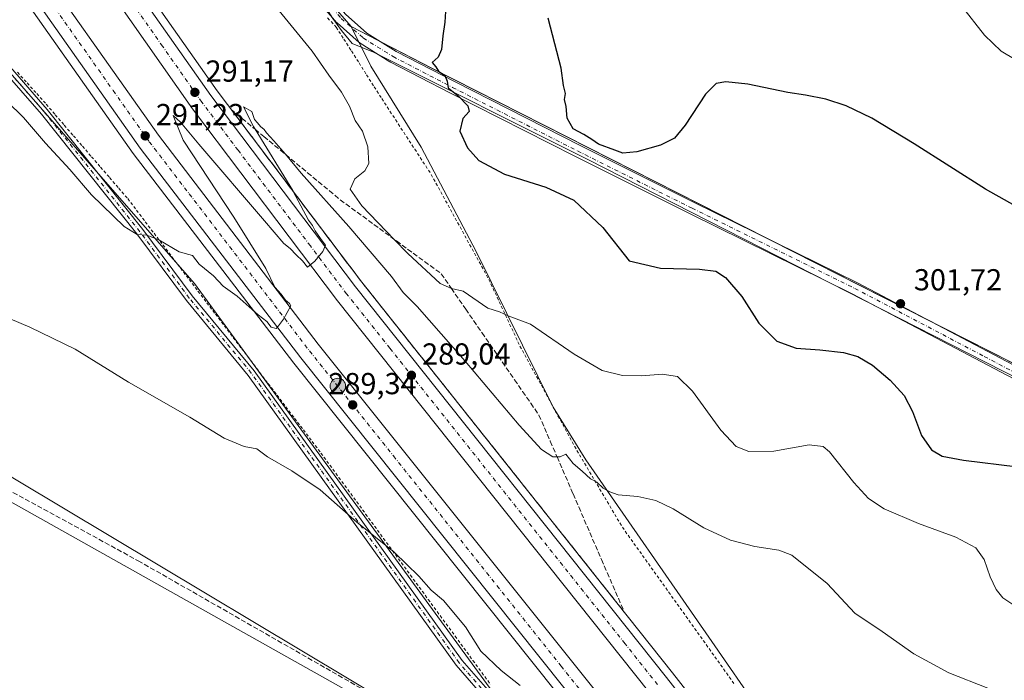
# Model space of a CAD drawing. Units: metres. Extents: x 604800 to 608271, y 4678324 to 4680689.
# Drawn here: x 607022 to 607347, y 4680359 to 4680577 of the extents above; entities that cross this region are included whole.
import ezdxf

# ---------------------------------------------------------------- set-up
doc = ezdxf.new("R2010")
doc.units = ezdxf.units.M
doc.header["$MEASUREMENT"] = 0
for name, pattern in [('DGN Style 2', [1.6480167562047852, 0.988810053722871, -0.6592067024819142]), ('DGN Style 3', [2.307223458686699, 1.648016756204785, -0.6592067024819142]), ('DGN Style 4', [2.6384748266838614, 1.318413404963828, -0.6592067024819142, 0.001648016756204785, -0.6592067024819142])]:
    doc.linetypes.add(name, pattern=pattern)
for name, color, linetype, lineweight in [('Alambrada', 7, 'DGN Style 2', 0), ('Arcén (en calzada doble)', 91, 'Continuous', 13), ('Carretera de calzada doble Cxs', 1, 'Continuous', 13), ('Carretera de calzada doble eje', 1, 'DGN Style 4', 0), ('Comarca CxS', 21, 'Continuous', 0), ('Corriente artificial lineal', 4, 'DGN Style 3', 13), ('Cultivos herbáceos CxS', 92, 'Continuous', 0), ('Curva de nivel maestra', 30, 'Continuous', 30), ('Curva de nivel normal', 30, 'Continuous', 0), ('Espacio natural protegido', 121, 'Continuous', 13), ('Espacio natural protegido CxS', 121, 'Continuous', 0), ('Matorral CxS', 135, 'Continuous', 0), ('Núcleo urbano CxS', 7, 'Continuous', 0), ('Pista no pavimentada Cxs', 111, 'Continuous', 0), ('Pista no pavimentada eje', 91, 'DGN Style 4', 0), ('Punto de cota en terreno', 7, 'Continuous', 0), ('Punto kilométrico de carretera', 7, 'Continuous', 0), ('Rótulo de punto de cota en terreno', 7, 'Continuous', 0), ('Talud superficial', 30, 'DGN Style 3', 0), ('Tendido', 6, 'Continuous', 0)]:
    doc.layers.add(name, color=color, linetype=linetype, lineweight=lineweight)
doc.styles.add('Style-Arial', font='txt')

# ---------------------------------------------------------------- blocks, each defined once
blk = doc.blocks.new('*U6')
at = {"layer": 'Núcleo urbano CxS', "color": 7, "linetype": 'Continuous', "lineweight": 0}
blk.add_polyline3d([(607209.6716, 4680311.9035, 282.1725000000006), (607079.7975000005, 4680489.723900001, 289.2955999999977), (606991.7609999999, 4680590.219900001, 294.2942000000039), (606967.6392999999, 4680622.706300001, 294.144100000005), (606958.6864999998, 4680634.9779, 294.6270999999979), (606937.5235000001, 4680669.521700001, 296.8176999999997), (607039.5274999999, 4680671.068600001, 296.3497000000062), (607047.6876999997, 4680656.806299999, 296.6959000000061), (607062.0553000001, 4680639.4527, 297.1897999999928), (607110.5850999998, 4680598.718699999, 299.5938000000024), (607131.5499, 4680574.515500001, 299.7237000000023), (607138.0516999997, 4680561.487299999, 299.9640999999974), (607154.7193, 4680534.6665, 299.3173999999999), (607172.8811999997, 4680500.267700001, 297.071100000001), (607198.3191000001, 4680448.856899999, 292.7121000000043), (607209.0314999997, 4680431.438899999, 290.6971000000049), (607249.6687000003, 4680372.954700001, 287.1217999999935), (607284.6963000001, 4680322.240499999, 284.8558000000049)], dxfattribs=at)
blk = doc.blocks.new('5PATER')
at = {"layer": 'Matorral CxS', "linetype": 'Continuous', "lineweight": 0}
h = blk.add_hatch(color=51, dxfattribs=at)
edge = h.paths.add_edge_path()
edge.add_ellipse((0, 0), major_axis=(-0.1095731443231308, -0.1110710700762829), ratio=0.9994222409660322, start_angle=0, end_angle=360)
blk = doc.blocks.new('5HITCA')
at = {"layer": 'Comarca CxS', "linetype": 'Continuous', "lineweight": 0}
h = blk.add_hatch(color=1, dxfattribs=at)
edge = h.paths.add_edge_path()
edge.add_arc((0, 0), 0.2558578010358639, 0, 360)
at = {"layer": 'Comarca CxS', "color": 7, "linetype": 'Continuous', "lineweight": 0}
blk.add_circle((0, 0), 0.2558578010358639, dxfattribs=at)

msp = doc.modelspace()

# ---------------------------------------------------------------- linework, layer by layer
at = {"layer": 'Alambrada', "color": 7, "linetype": 'DGN Style 2', "lineweight": 0}
for points in [[(607123.7960999999, 4680577.3761, 300.0106999999989), (607126.6501000002, 4680574.3101, 299.9098999999987), (607129.1533000004, 4680570.3783, 299.9140000000043), (607131.6567000002, 4680566.446699999, 300.116599999994), (607134.1601, 4680562.515100001, 300.7550000000047), (607136.6633000001, 4680558.5833, 300.1778000000049), (607139.1667, 4680554.651699999, 299.8831000000064), (607141.6700999998, 4680550.720100001, 299.7973999999958), (607144.3916999997, 4680546.5483, 299.6371999999974), (607147.1133000003, 4680542.376700001, 299.4003999999986), (607149.8350999998, 4680538.2051, 299.1733999999997), (607152.5566999996, 4680534.033299999, 299.5198999999994), (607155.2783000004, 4680529.8617, 299.3917999999976), (607158.0000999998, 4680525.690099999, 299.6460999999982), (607160.3800999997, 4680521.3563, 299.6609999999928), (607162.7600999996, 4680517.022500001, 299.2072999999946), (607165.1401000004, 4680512.688899999, 298.6462999999931), (607167.5201000003, 4680508.3551, 298.1512999999977), (607169.9001000002, 4680504.021299999, 298.1055999999954), (607172.2801000001, 4680499.6875, 298.3681999999972), (607174.6601, 4680495.353900001, 297.2994999999937), (607177.0401, 4680491.020099999, 296.062699999995), (607179.0981000002, 4680486.610099999, 295.6775999999954), (607181.1561000004, 4680482.200099999, 295.454700000002), (607183.2141000004, 4680477.790100001, 295.5696999999927), (607185.2720999997, 4680473.380100001, 295.5233000000007), (607187.3300999999, 4680468.970100001, 295.0164999999979), (607189.6801000005, 4680464.6689, 294.8925000000018), (607192.0301000001, 4680460.367500001, 294.0136000000057), (607194.3800999997, 4680456.066299999, 293.4162000000069), (607196.7301000003, 4680451.765100001, 293.0099000000046), (607199.0800999999, 4680447.4639, 292.4973999999929), (607201.4301000005, 4680443.162500001, 292.0935999999929), (607203.7801000001, 4680438.861300001, 291.7041999999929), (607206.1300999997, 4680434.5601, 292.9566999999952), (607208.6300999997, 4680430.3367, 294.6180000000023), (607211.1300999997, 4680426.113299999, 295.6496999999945), (607213.6300999997, 4680421.890100001, 296.982799999998), (607216.1300999997, 4680417.6667, 297.3083000000042), (607218.6300999997, 4680413.443299999, 299.016300000003), (607221.1300999997, 4680409.220100001, 299.755799999999), (607223.9946999997, 4680405.210700001, 299.0292999999947), (607226.8592999997, 4680401.201300001, 299.5895000000019), (607229.7241000002, 4680397.192100001, 300.3168000000005), (607232.5887000002, 4680393.182700001, 301.4033999999957), (607235.4533000002, 4680389.1733, 299.6230999999971), (607238.3180999998, 4680385.164100001, 299.4995999999956), (607241.1826999999, 4680381.1547, 300.0841999999975), (607244.0472999997, 4680377.145300001, 300.2620000000024), (607246.9121000003, 4680373.1361, 300.0761999999959), (607249.7767000003, 4680369.126700001, 299.0871000000043), (607252.6413000004, 4680365.1173, 298.6549999999988), (607255.5060999999, 4680361.108100001, 298.6135000000068), (607258.3706999999, 4680357.0987, 299.8862999999984)], [(607021.4265000002, 4680559.407299999, 295.8444000000018), (607024.5708999997, 4680555.888300001, 295.3767999999982), (607027.7154999999, 4680552.369100001, 295.5430000000051), (607030.8601000002, 4680548.850099999, 296.0305999999982), (607033.8510999996, 4680545.388900001, 294.7194000000018), (607036.8422999998, 4680541.9279, 292.2128999999986), (607039.8333000002, 4680538.466700001, 293.0037000000011), (607042.8245000001, 4680535.005700001, 292.727899999998), (607045.8157000003, 4680531.544500001, 292.7914000000019), (607048.8066999996, 4680528.0833, 292.6855999999971), (607051.7978999997, 4680524.622300001, 293.2602999999945), (607054.7889, 4680521.1611, 293.539300000004), (607057.7801000001, 4680517.700099999, 293.2955999999977), (607060.6809, 4680513.8827, 294.3482999999979), (607063.5818999996, 4680510.065500001, 293.6717999999965), (607066.4826999997, 4680506.248299999, 294.1211999999941), (607069.3837000001, 4680502.4309, 294.4305000000023), (607072.2845000001, 4680498.613700001, 292.7277999999933), (607075.1854999998, 4680494.796499999, 291.5209000000032), (607078.0865000002, 4680490.9791, 290.8919000000024), (607080.9873000003, 4680487.161900001, 291.3986000000005), (607083.8882999998, 4680483.344500001, 290.4103999999934), (607086.7890999997, 4680479.5273, 289.6483000000007), (607089.6901000004, 4680475.710100001, 290.1039000000019), (607092.5909000002, 4680471.891899999, 291.8243999999977), (607095.4918999998, 4680468.0737, 295.1745999999985), (607098.3926999997, 4680464.2555, 296.2575999999972), (607101.2937000003, 4680460.4373, 297.2776000000013), (607104.1945000002, 4680456.619100001, 297.6125999999931), (607107.0954999998, 4680452.800899999, 296.7220999999991), (607109.9965000004, 4680448.9827, 294.821100000001), (607112.8973000003, 4680445.1645, 295.9921000000031), (607115.7982999999, 4680441.3465, 296.6922999999952), (607118.6990999999, 4680437.5283, 296.4098999999987), (607121.6001000004, 4680433.710100001, 296.587400000004), (607124.5522999996, 4680429.6823, 295.1101999999955), (607127.5043000003, 4680425.654300001, 295.5801999999967), (607130.4565000003, 4680421.626499999, 295.5546000000031), (607133.4086999996, 4680417.5987, 296.1211000000039), (607136.3608999997, 4680413.570900001, 296.101800000004), (607139.3130999999, 4680409.543099999, 295.4882999999973), (607142.2653000001, 4680405.5153, 295.4686999999976), (607145.2175000003, 4680401.487500001, 293.1971999999951), (607148.1697000006, 4680397.4597, 291.8711999999941), (607151.1217, 4680393.431700001, 292.5114999999932), (607154.0739000002, 4680389.403899999, 293.4361999999965), (607157.0261000004, 4680385.3761, 294.476800000004), (607159.9782999996, 4680381.348300001, 293.9792000000016), (607162.9304999998, 4680377.320499999, 295.2213999999949), (607165.8827000001, 4680373.2927, 295.0427999999956), (607168.8349000001, 4680369.264900001, 295.6897000000026), (607171.7871000003, 4680365.2371, 296.023199999996), (607174.7390999999, 4680361.209100001, 295.9704000000056), (607177.6913000002, 4680357.181299999, 296.2991999999941)]]:
    msp.add_polyline3d(points, dxfattribs=at)
at = {"layer": 'Arcén (en calzada doble)', "color": 91, "linetype": 'Continuous', "lineweight": 13}
for points in [[(607007.0854000002, 4680670.5767, 294.1536000000052), (607035.6401000004, 4680626.700099999, 291.9475999999996), (607087.3501000004, 4680553.2501, 291.1169999999984), (607135.0601000005, 4680490.140100001, 289.4367999999959), (607237.7401000002, 4680361.1501, 291.0014999999985), (607290.5701000001, 4680293.520099999, 285.3708999999944), (607311.8800999997, 4680264.420100001, 286.4290000000037), (607343.8800999997, 4680217.9901, 284.7847000000039), (607371.0900999998, 4680176.0801, 284.3910000000033), (607405.4200999998, 4680117.2401, 283.653999999995), (607427.9901000002, 4680075.8301, 286.5078999999969), (607451.1201, 4680028.350099999, 286.7314000000042), (607476.2701000003, 4679972.210100001, 284.8163999999961), (607487.3800999997, 4679945.120100001, 285.9974999999977), (607514.0000999998, 4679874.340100001, 289.7038999999932), (607523.4901000002, 4679847.1601, 288.6285000000062), (607543.7200999996, 4679782.770099999, 285.9049999999988), (607587.1101000002, 4679639.370100001, 287.6404000000039), (607617.5601000005, 4679553.0601, 289.2421999999933), (607635.5800999999, 4679507.7601, 292.6429000000062), (607666.4801000003, 4679439.4901, 289.8041999999987), (607705.3101000005, 4679362.940099999, 290.8698000000004), (607725.7801000001, 4679325.130100001, 291.9786000000022), (607797.1727, 4679196.284700001, 296.5142000000051)], [(606972.4276000002, 4680661.048599999, 295.5865999999951), (607011.7600999996, 4680600.2601, 292.4649999999965), (607059.5601000005, 4680532.6501, 293.3801999999997), (607112.6601, 4680463.350099999, 291.8665000000037), (607223.3901000004, 4680324.590100001, 287.5792999999976), (607258.1001000004, 4680279.520099999, 285.2038999999932), (607285.3601000002, 4680242.4101, 284.1230999999971), (607321.1300999997, 4680189.360099999, 284.9437000000034), (607344.9001000002, 4680152.2501, 283.453800000003), (607368.9301000005, 4680111.110099999, 285.7283000000025), (607396.7901, 4680060.420100001, 283.593399999998), (607415.0000999998, 4680023.710100001, 284.5608000000066), (607439.6101000002, 4679970.4101, 290.630799999999), (607455.2600999996, 4679933.4301, 286.1162999999942), (607468.7901, 4679897.800100001, 284.776199999993), (607499.1001000004, 4679809.690099999, 285.5727999999945), (607543.6401000004, 4679663.840100001, 287.344299999997), (607562.1601, 4679605.8201, 287.5454000000027), (607583.9301000005, 4679543.2601, 289.9575999999943), (607600.6300999997, 4679501.870100001, 292.3383000000031), (607627.8501000004, 4679440.530099999, 289.6153999999952), (607660.2001, 4679374.9101, 290.8368999999948), (607686.3901000004, 4679325.3201, 292.0994000000064), (607774.1901000004, 4679166.2301, 297.6524999999965)]]:
    msp.add_polyline3d(points, dxfattribs=at)
at = {"layer": 'Carretera de calzada doble Cxs', "color": 1, "linetype": 'Continuous', "lineweight": 13}
for points in [[(607229.8400999998, 4680354.9101, 286.7568000000028), (607127.1101000002, 4680483.960100001, 290.0203000000038), (607079.2200999996, 4680547.3101, 291.4187999999995), (607027.4301000005, 4680621.190099999, 292.588699999993), (606995.3805999998, 4680670.3992, 293.6094000000012), (607004.0597000001, 4680670.5307, 293.3206000000064), (607033.5301000001, 4680625.2501, 292.1396999999997), (607085.2801000001, 4680551.7301, 291.1257000000041), (607133.0401, 4680488.5601, 289.5837999999931), (607235.7301000003, 4680359.5601, 288.6157999999996), (607288.5301000001, 4680291.970100001, 285.6306000000041)], [(607004.0597000001, 4680670.5308, 293.3206000000064), (607033.5301000001, 4680625.2501, 292.1396999999997), (607085.2801000001, 4680551.7301, 291.1257000000041), (607133.0401, 4680488.5601, 289.5837999999931), (607235.7301000003, 4680359.5601, 288.6157999999996), (607288.5301000001, 4680291.970100001, 285.6306000000041), (607309.7901, 4680262.9301, 285.3108000000066), (607341.7500999998, 4680216.5601, 284.4023000000016), (607368.9101, 4680174.7301, 284.2330999999977), (607403.1901000004, 4680115.9801, 283.8037999999942), (607425.7100999998, 4680074.6601, 284.9704000000056), (607448.7901, 4680027.270099999, 285.2431999999972), (607473.9101, 4679971.200099999, 284.8258999999962), (607484.9901000002, 4679944.1801, 285.3696000000054), (607511.5900999998, 4679873.470100001, 287.094299999997), (607521.0500999996, 4679846.350099999, 286.7596999999951), (607541.2701000003, 4679782.020099999, 286.0648999999976), (607584.6700999998, 4679638.5701, 287.1616000000067), (607615.1601, 4679552.1601, 288.3288999999932), (607633.2200999996, 4679506.7601, 289.5633999999991), (607664.1601, 4679438.390100001, 289.4348000000027), (607703.0301000001, 4679361.7601, 291.0412000000069), (607723.5301000001, 4679323.9101, 292.0880000000034), (607800.6401000004, 4679184.7301, 296.8165000000009)], [(607513.9301000005, 4679843.9901, 285.3533000000025), (607504.5301000001, 4679870.9101, 285.1097000000009), (607478.0100999996, 4679941.440099999, 284.5945000000065), (607467.0100999996, 4679968.2501, 284.4327000000048), (607441.9901000002, 4680024.090100001, 283.9760999999999), (607419.0500999996, 4680071.220100001, 283.6318000000028), (607396.6501000002, 4680112.300100001, 283.4493999999977), (607362.5201000003, 4680170.790100001, 283.6487999999954), (607335.5100999996, 4680212.390100001, 283.9946999999956), (607303.6801000005, 4680258.5801, 284.7161999999953), (607282.5401, 4680287.440099999, 285.3752999999998), (607229.8400999998, 4680354.9101, 286.7568000000028), (607127.1101000002, 4680483.960100001, 290.0203000000038), (607079.2200999996, 4680547.3101, 291.4187999999995), (607027.4301000005, 4680621.190099999, 292.588699999993), (606995.3805999998, 4680670.3992, 293.6092999999965)], [(607225.6801000005, 4680326.390100001, 287.6233999999968), (607114.9501, 4680465.1501, 290.4570999999996), (607061.9001000002, 4680534.390100001, 291.668399999995), (607014.1700999998, 4680601.890100001, 292.5148999999947), (606974.9101, 4680662.5601, 295.7874000000011), (606977.8800999997, 4680664.360099999, 296.0752999999968), (606980.8501000004, 4680666.1601, 296.0923000000039), (607020.3000999996, 4680606.100099999, 292.2219999999944), (607067.9001000002, 4680538.600099999, 291.0262999999977), (607120.7001, 4680469.6601, 289.5348999999987), (607231.5900999998, 4680331.0101, 287.0724999999948)], [(606980.8501000004, 4680666.1601, 296.0923000000039), (607020.3000999996, 4680606.100099999, 292.2219999999944), (607067.9001000002, 4680538.600099999, 291.0262999999977), (607120.7001, 4680469.6601, 289.5348999999987), (607231.5900999998, 4680331.0101, 287.0724999999948), (607266.4200999998, 4680285.780099999, 285.9467000000004), (607293.8800999997, 4680248.4001, 284.9513000000007), (607329.8300999999, 4680195.0801, 284.1310999999987), (607353.7801000001, 4680157.690099999, 283.733699999997), (607377.9901000002, 4680116.2401, 283.7130999999936), (607406.0201000003, 4680065.2401, 284.0648999999976), (607424.4001000002, 4680028.200099999, 284.1901999999973), (607449.1300999997, 4679974.620100001, 284.3521999999939), (607464.9301000005, 4679937.3101, 285.091499999995), (607478.5900999998, 4679901.340100001, 285.3301999999967), (607509.0000999998, 4679812.9101, 285.4719999999944), (607553.5800999999, 4679666.940099999, 286.5718000000052)], [(607776.7600999996, 4679167.5801, 296.0348999999987), (607688.9600999998, 4679326.690099999, 291.9847000000009), (607662.8000999996, 4679376.220100001, 290.8843999999954), (607630.4901000002, 4679441.7601, 289.5715000000055), (607603.3101000005, 4679503.0001, 289.215400000001), (607586.6601, 4679544.280099999, 288.5252999999939), (607564.9200999998, 4679606.7401, 287.3984999999957), (607546.4200999998, 4679664.700099999, 287.0277999999962), (607501.8701, 4679810.590100001, 285.5096999999951), (607471.5301000001, 4679898.790100001, 285.1751999999979), (607457.9600999998, 4679934.5101, 284.4527999999991), (607442.2701000003, 4679971.5801, 286.3062999999966), (607417.6300999997, 4680024.960100001, 283.7050000000018), (607399.3701, 4680061.7601, 283.5161999999983), (607371.4600999998, 4680112.540100001, 283.8374999999942), (607347.3800999997, 4680153.770099999, 283.3653000000049), (607323.5601000005, 4680190.960100001, 283.8157000000065), (607287.7401000002, 4680244.090100001, 284.4645000000019), (607260.4200999998, 4680281.270099999, 285.3249999999971), (607225.6801000005, 4680326.390100001, 287.6233999999968), (607114.9501, 4680465.1501, 290.4570999999996), (607061.9001000002, 4680534.390100001, 291.668399999995), (607014.1700999998, 4680601.890100001, 292.5148999999947), (606974.9101, 4680662.5601, 295.7874000000011)]]:
    msp.add_polyline3d(points, dxfattribs=at)
at = {"layer": 'Carretera de calzada doble eje', "color": 1, "linetype": 'DGN Style 4', "lineweight": 0}
for points in [[(607232.7801000001, 4680357.2301, 287.0253999999986), (607222.0301000001, 4680370.7501, 287.3322000000044), (607209.9700999996, 4680385.890100001, 287.5446999999986), (607144.3501000004, 4680468.3301, 289.3034999999945), (607130.0701000001, 4680486.2601, 289.7448000000004), (607118.1001000004, 4680502.100099999, 290.0271999999969), (607094.2200999996, 4680533.6801, 290.7621000000072), (607082.2500999998, 4680549.520099999, 291.1149000000005), (607069.3000999996, 4680567.9901, 291.4271000000008), (607043.4301000005, 4680604.7501, 292.0053000000044), (607036.9501, 4680613.9801, 292.1548000000039), (607030.4801000003, 4680623.220100001, 292.3344999999972), (606999.7169000005, 4680670.4649, 293.145199999999)], [(606977.8800999997, 4680664.360099999, 296.0752999999968), (606987.7401000002, 4680649.340100001, 292.9523000000045), (607007.3701, 4680619.0101, 292.6064000000042), (607017.2301000003, 4680603.9901, 292.411500000002), (607023.1801000005, 4680595.5601, 292.2676999999967), (607029.1300999997, 4680587.120100001, 292.1217000000034), (607053.0000999998, 4680553.370100001, 291.4983999999968), (607064.9001000002, 4680536.4901, 291.2091999999975), (607078.1001000004, 4680519.2601, 290.812699999995), (607104.6300999997, 4680484.640100001, 290.0632000000041), (607117.8201000001, 4680467.4001, 289.6931999999942), (607131.6901000004, 4680450.0701, 289.3169000000053), (607145.5500999996, 4680432.7401, 288.8974000000017), (607200.9101, 4680363.360099999, 287.2404999999999), (607218.0301000001, 4680341.960100001, 287.8944000000047)]]:
    msp.add_polyline3d(points, dxfattribs=at)
at = {"layer": 'Corriente artificial lineal', "color": 4, "linetype": 'DGN Style 3', "lineweight": 13}
msp.add_polyline3d([(606900.4606, 4680491.813200001, 282.8733999999968), (606907.8995000003, 4680487.548800001, 282.7072999999946), (606945.8576999997, 4680463.575200001, 282.4375), (607011.7851, 4680425.1176, 282.5329000000056), (607061.2307000002, 4680398.147299999, 282.3470999999991), (607151.1316999998, 4680346.7039, 282.2737999999954), (607190.5882000001, 4680324.7281, 282.2032000000036), (607194.5838000001, 4680319.483899999, 281.9342000000034)], dxfattribs=at)
at = {"layer": 'Cultivos herbáceos CxS', "color": 92, "linetype": 'Continuous', "lineweight": 0, "extrusion": (0.08983120033862967, 0.1829845740276405, 0.9790030649153475), "elevation": 911305.7481608787, "flags": 128}
msp.add_lwpolyline([(1517648.797528547, -4375231.492789028), (1517618.866039542, -4375230.872009792), (1517024.369195378, -4375222.951026914), (1516807.852603179, -4375223.249291982)], dxfattribs=at)
msp.add_lwpolyline([(1517648.797528547, -4375231.492789028), (1517618.866039542, -4375230.872009792), (1517024.369195378, -4375222.951026914), (1516807.852603179, -4375223.249291982)], dxfattribs=at)
at = {"layer": 'Cultivos herbáceos CxS', "color": 92, "linetype": 'Continuous', "lineweight": 0, "extrusion": (0.000785534644189304, -0.0004699875927311741, 0.9999995810234049), "elevation": -1440.531909652087, "flags": 128}
msp.add_lwpolyline([(606894.2811330531, 4680500.197601857), (607209.262599811, 4680311.743381044)], dxfattribs=at)
msp.add_lwpolyline([(606894.2811330531, 4680500.197601857), (607209.262599811, 4680311.743381044)], dxfattribs=at)
at = {"layer": 'Cultivos herbáceos CxS', "color": 92, "linetype": 'Continuous', "lineweight": 0}
for points in [[(607882.8784999996, 4680196.681100001, 301.4040999999997), (607688.3909, 4680291.834100001, 301.4649000000064), (607158.1605000002, 4680560.800100001, 299.959600000002), (607131.5499, 4680574.515500001, 299.7237000000023), (607110.5850999998, 4680598.718699999, 299.5938000000024), (607062.0553000001, 4680639.4527, 297.1897999999928), (607047.6876999997, 4680656.806299999, 296.6959000000061), (607039.5274999999, 4680671.068600001, 296.3497000000062), (607213.3244000003, 4680673.704299999, 290.8285000000033), (607307.5999999996, 4680628.109999999, 290.8989000000001), (607468.9299999997, 4680561.130000001, 291.1926999999997), (607542.2400000002, 4680524.57, 291.2194000000018), (607676.2100000001, 4680450.430000001, 291.4128999999957), (607692.1399999997, 4680446.15, 291.4352000000072), (607672.9680000005, 4680472.768200001, 291.2302000000054), (607524.8388999999, 4680678.428500001, 290.7311999999947), (607613.0464000005, 4680679.766100001, 291.2540000000009), (607660.8377, 4680608.7905, 291.6217999999935), (607740.5305000005, 4680485.262900001, 292.0013000000035), (607770.7811000004, 4680429.801899999, 291.8659000000043), (607862.7253000002, 4680239.536699999, 299.565499999997), (607883.4802999999, 4680196.386700001, 301.4327999999951)], [(607209.6716, 4680311.9035, 282.1725000000006), (606894.6902999999, 4680500.3577, 282.5084999999963), (606967.6392999999, 4680622.706300001, 294.144100000005), (606991.7609999999, 4680590.219900001, 294.2942000000039), (607079.7975000005, 4680489.723900001, 289.2955999999977)], [(607209.6716, 4680311.9035, 282.1725000000006), (607305.1174999997, 4680181.220899999, 281.3353999999963), (607350.3147999998, 4680109.8731, 281.3809000000037), (607379.7707000002, 4680060.518999999, 281.7819000000018), (607341.8912000004, 4680078.506100001, 281.5798000000068), (607343.0100999996, 4680081.630100001, 281.5338999999949), (607296.8400999998, 4680108.0101, 281.5056000000041), (607282.4301000005, 4680115.670100001, 281.6226000000024), (607266.6300999997, 4680122.7501, 281.8494000000064), (607151.8201000001, 4680183.390100001, 281.527900000001), (607105.7500999998, 4680208.350099999, 281.7819000000018), (607064.5201000003, 4680231.770099999, 281.7203000000009), (606968.8601000002, 4680282.4101, 281.6468000000023), (606904.0701000001, 4680317.880100001, 281.5391999999993), (606888.9101, 4680325.0101, 281.3225999999996), (606884.2600999996, 4680326.100099999, 281.5531000000047), (606880.9263000004, 4680321.703400001, 281.7029999999941), (606820.2429000001, 4680353.9987, 281.9486000000034), (606894.6902999999, 4680500.3577, 282.5084999999963)]]:
    msp.add_polyline3d(points, close=True, dxfattribs=at)
for points in [[(607039.5274, 4680671.068800001, 296.3497000000062), (607047.6876999997, 4680656.806299999, 296.6959000000061), (607062.0553000001, 4680639.4527, 297.1897999999928), (607110.5850999998, 4680598.718699999, 299.5938000000024), (607131.5499, 4680574.515500001, 299.7237000000023)], [(606967.6392999999, 4680622.706300001, 294.144100000005), (606991.7609999999, 4680590.219900001, 294.2942000000039), (607079.7975000005, 4680489.723900001, 289.2955999999977), (607209.6716, 4680311.9035, 282.1725000000006)], [(607557.6863000002, 4680145.090700001, 282.0537999999942), (607500.6574999997, 4680170.194700001, 282.046199999997), (607465.5267000003, 4680188.452099999, 281.8638000000064), (607393.8982999995, 4680220.859099999, 281.975900000005), (607388.8793000003, 4680234.094900001, 282.4327999999951), (607385.8227000004, 4680235.9079, 282.5381999999955), (607334.5820000004, 4680266.300899999, 283.4291999999987), (607284.6963000001, 4680322.240499999, 284.8558000000049), (607249.6687000003, 4680372.954700001, 287.1217999999935), (607209.0314999997, 4680431.438899999, 290.6971000000049), (607198.3191000001, 4680448.856899999, 292.7121000000043), (607172.8811999997, 4680500.267700001, 297.071100000001), (607154.7193, 4680534.6665, 299.3173999999999), (607138.0516999997, 4680561.487299999, 299.9640999999974), (607131.5499, 4680574.515500001, 299.7237000000023), (607158.1605000002, 4680560.800100001, 299.959600000002), (607688.3909, 4680291.834100001, 301.4649000000064)], [(607131.5499, 4680574.515500001, 299.7237000000023), (607138.0516999997, 4680561.487299999, 299.9640999999974), (607154.7193, 4680534.6665, 299.3173999999999), (607172.8811999997, 4680500.267700001, 297.071100000001), (607198.3191000001, 4680448.856899999, 292.7121000000043), (607209.0314999997, 4680431.438899999, 290.6971000000049), (607249.6687000003, 4680372.954700001, 287.1217999999935), (607284.6963000001, 4680322.240499999, 284.8558000000049), (607334.5820000004, 4680266.300899999, 283.4291999999987)]]:
    msp.add_polyline3d(points, dxfattribs=at)
at = {"layer": 'Curva de nivel maestra', "color": 30, "linetype": 'Continuous', "lineweight": 30, "elevation": 300, "flags": 128}
for points in [[(607162.6799999997, 4680579.520099999), (607162.5300000003, 4680575.9301), (607161.8700000001, 4680571.440099999), (607161.4100000003, 4680566.9301), (607160.3499999996, 4680564.4301), (607158.3399999999, 4680562.6601), (607159.4800000006, 4680561.220100001), (607160.4100000003, 4680559.780099999), (607162.5199999996, 4680558.3101), (607163.2599999999, 4680556.4301), (607163.6399999997, 4680554.2501), (607166.9000000004, 4680551.640100001), (607170.0999999996, 4680548.360099999), (607170.5199999996, 4680546.4301), (607168.4400000004, 4680544.100099999), (607167.5099999999, 4680540.0001), (607170.0199999996, 4680534.420100001), (607173.7300000006, 4680530.340100001), (607182.2000000002, 4680525.7601), (607195.8899999997, 4680521.5001), (607205.1299999999, 4680517.210100001), (607214.6900000004, 4680508.140100001), (607223.3700000001, 4680497.120100001), (607233.6900000004, 4680494.780099999)], [(607357.1399999997, 4680511.790100001), (607341.0499999998, 4680520.770099999), (607317.4800000006, 4680535.800100001), (607303.5300000003, 4680544.220100001), (607295.0599999996, 4680548.340100001), (607288.3499999996, 4680550.5601), (607281.6200000001, 4680551.890100001), (607275.7800000003, 4680552.770099999), (607262.6200000001, 4680555.5101), (607255.2599999999, 4680556.290100001), (607252.1699999999, 4680555.7401), (607248.6200000001, 4680552.2401), (607241.8499999996, 4680541.9101), (607238.3499999996, 4680537.670100001), (607233.7400000002, 4680535.300100001), (607225.9299999997, 4680533.1601), (607221.2599999999, 4680532.670100001), (607218.6500000004, 4680533.7401), (607213.3099999996, 4680535.720100001), (607211.0899999999, 4680537.270099999), (607208.4400000004, 4680538.9101), (607204.8399999999, 4680540.690099999), (607202.8799999999, 4680544.280099999), (607202.5800000001, 4680548.1501), (607202.0599999996, 4680550.450099999), (607202.3399999999, 4680552.4301), (607201.7000000002, 4680555.100099999), (607200.9600000001, 4680560.7601), (607198.7999999998, 4680568.7601), (607196.5800000001, 4680577.3201)], [(607233.6900000004, 4680494.780099999), (607246.6500000004, 4680494.4001), (607251.9600000001, 4680493.710100001), (607255.2400000002, 4680491.610099999), (607260.5899999999, 4680485.440099999), (607266.2199999997, 4680476.590100001), (607272.1600000003, 4680470.590100001), (607278.5599999996, 4680468.3201), (607286.3499999996, 4680467.780099999), (607294.2199999997, 4680466.880100001), (607298.8799999999, 4680465.590100001), (607303.7199999997, 4680462.720100001), (607309.6200000001, 4680457.7401), (607314.1500000004, 4680452.6501), (607316.9400000004, 4680447.440099999), (607319.9800000006, 4680439.440099999), (607323.2000000002, 4680434.770099999), (607326.75, 4680432.6501), (607333.7699999996, 4680431.370100001), (607351.79, 4680429.100099999)]]:
    msp.add_lwpolyline(points, dxfattribs=at)
at = {"layer": 'Curva de nivel normal', "color": 30, "linetype": 'Continuous', "lineweight": 0, "flags": 128}
for points, elevation in [([(607106.8300000001, 4680580.940099999), (607118.6799999997, 4680566.360099999), (607124.2199999997, 4680558.450099999), (607128.3899999997, 4680552.840100001), (607130.9800000006, 4680548.220100001), (607132.9000000004, 4680543.520099999), (607135.3700000001, 4680539.970100001), (607137.04, 4680534.8201), (607137.3799999999, 4680529.3101), (607136.1100000005, 4680526.880100001), (607132.8099999996, 4680524.2301), (607131.25, 4680520.840100001), (607135.0800000001, 4680515.3201), (607145.7904000003, 4680504.251800001), (607150.3399999999, 4680499.550100001), (607161.0199999996, 4680489.670100001), (607164.6551000001, 4680488.069900001), (607164.7000000002, 4680488.050100001), (607168.5199999996, 4680487.170100001), (607176.7199999997, 4680481.530099999), (607180.5999999996, 4680480.300100001), (607183.3799999999, 4680478.9801), (607190.8399999999, 4680476.290100001), (607205.2699999996, 4680466.370100001), (607214.5099999999, 4680460.9801), (607221.2000000002, 4680459.300100001), (607227.5199999996, 4680459.200099999), (607234.2599999999, 4680459.710100001), (607239.2999999998, 4680458.9801), (607244.3399999999, 4680454.100099999), (607253.6500000004, 4680441.280099999), (607258.6699999999, 4680435.880100001), (607262.9199999999, 4680434.210100001), (607271.1399999997, 4680434.350099999), (607282.8700000001, 4680436.4101), (607287.4800000006, 4680435.880100001), (607289.5499999998, 4680434.090100001), (607297.5300000003, 4680424.0001), (607302.3799999999, 4680418.6501), (607307.5599999996, 4680415.3301), (607318.9000000004, 4680410.4001), (607331.3200000003, 4680405.960100001), (607337.9199999999, 4680402.4301), (607340.6399999997, 4680398.5101), (607342.6200000001, 4680392.870100001), (607344.6200000001, 4680388.640100001), (607346.8399999999, 4680385.850099999), (607350.0499999998, 4680383.720100001)], 295), ([(607350.8300000001, 4680563.610099999), (607346.2000000002, 4680566.350099999), (607340.7400000002, 4680571.700099999), (607333.1200000001, 4680581.300100001)], 295), ([(607341.8200000003, 4680356.030099999), (607328.9900000002, 4680361.1601), (607317.4400000004, 4680367.440099999), (607306.9500000002, 4680374.7501), (607297.9400000004, 4680380.800100001), (607288.8099999996, 4680390.5801), (607277.1100000005, 4680400.040100001), (607272.8099999996, 4680401.620100001), (607264.9199999999, 4680402.880100001), (607256.8300000001, 4680404.970100001), (607248.0499999998, 4680409.0601), (607237.9600000001, 4680415.2401), (607232.1500000004, 4680418.050100001), (607226.2999999998, 4680419.3201), (607219.7699999996, 4680419.870100001), (607217.0499999998, 4680420.9101), (607214.7699999996, 4680422.110099999), (607212.6799999997, 4680424.0601), (607210.5800000001, 4680425.2401), (607207.8799999999, 4680427.700099999), (607204.8399999999, 4680430.270099999), (607202.4800000006, 4680433.3301), (607200.6299999999, 4680432.4101), (607199.5673000002, 4680432.4484), (607198.1299999999, 4680432.5001), (607194.4699999997, 4680434.880100001), (607187.0300000003, 4680442.860099999), (607169.1900000004, 4680464.090100001), (607153.3600000005, 4680482.0801), (607148.7999999998, 4680486.700099999), (607144.8600000005, 4680491.940099999), (607130.7999999998, 4680508.540100001), (607115.0499999998, 4680526.130100001), (607109.8391000004, 4680532.3402), (607106.0800000001, 4680536.8201), (607103.6399999997, 4680539.380100001), (607102.7999999998, 4680540.530099999), (607101.6399999997, 4680541.470100001), (607100.6600000003, 4680542.7601), (607099.6699999999, 4680543.8301), (607098.7800000003, 4680546.5101), (607096.0700000003, 4680548.0601), (607099.2999999998, 4680541.520099999), (607099.8553999999, 4680540.614200001), (607112.2800000003, 4680520.350099999), (607112.4209000003, 4680520.084000001), (607117.4299999997, 4680510.620100001), (607118.8300000001, 4680508.800100001), (607119.7100000001, 4680507.040100001), (607121.4699999997, 4680504.5101), (607123.1200000001, 4680502.370100001), (607122.2400000002, 4680500.2601), (607119.5800000001, 4680497.0601), (607117.2000000002, 4680495.040100001), (607115.4800000006, 4680497.1801), (607113.3600000005, 4680499.100099999), (607111.4699999997, 4680501.210100001), (607109.3499999996, 4680502.840100001), (607102.9800000006, 4680510.370100001), (607081.2300000006, 4680535.710100001), (607075.2300000006, 4680542.960100001), (607072.7599999999, 4680545.110099999), (607076.0999999996, 4680537.0001), (607092.79, 4680511.5701), (607103.3899999997, 4680494.640100001), (607106.3099999996, 4680488.440099999), (607108.4800000006, 4680486.210100001), (607109.8700000001, 4680484.190099999), (607111.2599999999, 4680483.0601), (607111.6299999999, 4680482.300100001), (607109.2400000002, 4680477.880100001), (607107.5999999996, 4680475.7301), (607106.8200000003, 4680474.860099999), (607105.1799999997, 4680475.2601), (607103.6699999999, 4680477.0801), (607100.9100000003, 4680479.3201), (607093.8700000001, 4680485.550100001), (607089.3200000003, 4680488.780099999), (607086.0599999996, 4680492.2501), (607081.4199999999, 4680496.110099999), (607079.1900000004, 4680498.920100001), (607074.7800000003, 4680500.1801), (607068.0800000001, 4680504.140100001), (607064.0800000001, 4680505.690099999), (607060.9199999999, 4680505.8201), (607056.5700000003, 4680508.5001), (607045.8600000005, 4680518.920100001), (607038.6399999997, 4680527.370100001), (607030.5800000001, 4680535.9801), (607023.3799999999, 4680544.440099999), (607017.8200000003, 4680549.880100001)], 290), ([(607019, 4680477.9801), (607025.4400000004, 4680475.2401), (607040.3799999999, 4680467.970100001), (607058.0300000003, 4680457.1501), (607078.2800000003, 4680445.530099999), (607089.6699999999, 4680438.5701), (607096.2800000003, 4680435.850099999), (607100.3700000001, 4680435.090100001), (607103.9500000002, 4680432.4001), (607112.0199999996, 4680427.860099999), (607121.3200000003, 4680421.5601), (607133.4199999999, 4680410.880100001), (607145.8200000003, 4680401.0101), (607153.9000000004, 4680393.090100001), (607158, 4680388.420100001), (607162.1200000001, 4680385.0001), (607169.3600000005, 4680376.3101), (607174.3700000001, 4680368.290100001), (607181.0800000001, 4680361.920100001), (607187.3799999999, 4680356.9101)], 285)]:
    msp.add_lwpolyline(points, dxfattribs=dict(at, elevation=elevation))
at = {"layer": 'Espacio natural protegido', "color": 121, "linetype": 'Continuous', "lineweight": 13, "flags": 128}
msp.add_lwpolyline([(607031.9003100676, 4680670.952978825), (607031.9264000002, 4680670.8981), (607035.3253000001, 4680665.286100001), (607040.1463000004, 4680656.842099999), (607044.4922000016, 4680650.9501), (607050.0621000007, 4680643.866100002), (607056.3021000013, 4680637.645099998), (607059.5701000015, 4680633.448000002), (607066.3030000015, 4680626.828000002), (607075.3300000008, 4680620.372000001), (607079.5660000015, 4680618.172000002), (607090.6749000004, 4680612.906900001), (607095.5359000008, 4680610.428900002), (607099.6299000008, 4680607.853899999), (607110.6958999997, 4680598.265799998), (607116.4848000014, 4680590.2828), (607121.0796999999, 4680584.253800001), (607125.5067000013, 4680577.213800002), (607128.3996000012, 4680573.158800002), (607131.9206000004, 4680568.951800001), (607138.9246000005, 4680566.008800001), (607209.7466000022, 4680530.568499999), (607363.9323000011, 4680452.079700002), (607522.7251000018, 4680371.121900001)], dxfattribs=at)
at = {"layer": 'Espacio natural protegido CxS', "color": 121, "linetype": 'Continuous', "lineweight": 0, "flags": 128}
msp.add_lwpolyline([(606988.0538000007, 4680670.288000002), (607031.9002999992, 4680670.952999999), (607031.9263999996, 4680670.8981), (607035.3252999996, 4680665.2861), (607040.1462999998, 4680656.8421), (607044.492200001, 4680650.950099999), (607050.0621000001, 4680643.8661), (607056.3021000007, 4680637.645099998), (607059.570100001, 4680633.448000001), (607066.3030000009, 4680626.828000001), (607075.3300000002, 4680620.372000001), (607079.5659999986, 4680618.172000002), (607090.6749, 4680612.9069), (607095.5359000001, 4680610.428900001), (607099.6299000002, 4680607.8539), (607110.6958999992, 4680598.265799999), (607116.4848000008, 4680590.282799999), (607121.0796999992, 4680584.2538), (607125.5067000008, 4680577.213800001), (607128.3996000006, 4680573.1588), (607131.9205999998, 4680568.9518), (607138.9246, 4680566.0088), (607209.7465999993, 4680530.568499999), (607363.9323000007, 4680452.079700001)], dxfattribs=at)
at = {"layer": 'Núcleo urbano CxS', "color": 7, "linetype": 'Continuous', "lineweight": 0}
for points in [[(607039.5274, 4680671.068800001, 296.3497000000062), (607047.6876999997, 4680656.806299999, 296.6959000000061), (607062.0553000001, 4680639.4527, 297.1897999999928), (607110.5850999998, 4680598.718699999, 299.5938000000024), (607131.5499, 4680574.515500001, 299.7237000000023)], [(606967.6392999999, 4680622.706300001, 294.144100000005), (606991.7609999999, 4680590.219900001, 294.2942000000039), (607079.7975000005, 4680489.723900001, 289.2955999999977), (607209.6716, 4680311.9035, 282.1725000000006)], [(607131.5499, 4680574.515500001, 299.7237000000023), (607138.0516999997, 4680561.487299999, 299.9640999999974), (607154.7193, 4680534.6665, 299.3173999999999), (607172.8811999997, 4680500.267700001, 297.071100000001), (607198.3191000001, 4680448.856899999, 292.7121000000043), (607209.0314999997, 4680431.438899999, 290.6971000000049), (607249.6687000003, 4680372.954700001, 287.1217999999935), (607284.6963000001, 4680322.240499999, 284.8558000000049), (607334.5820000004, 4680266.300899999, 283.4291999999987)]]:
    msp.add_polyline3d(points, dxfattribs=at)
at = {"layer": 'Pista no pavimentada Cxs', "color": 111, "linetype": 'Continuous', "lineweight": 0}
for points in [[(607037.3759000005, 4680671.036, 296.7458999999944), (607044.8065, 4680658.934699999, 297.179099999994), (607056.9824000001, 4680642.564999999, 297.4725000000035), (607065.9951, 4680634.2248, 298.0200000000041), (607079.9791000001, 4680622.548800001, 298.5241999999998), (607093.1539000003, 4680614.151900001, 299.2057999999961), (607093.2322000006, 4680614.099300001, 299.2073999999994), (607100.1683, 4680609.204100001, 299.5592000000034), (607100.3006999996, 4680609.1022, 299.5574999999953), (607100.3383, 4680609.069800001, 299.5565999999963), (607112.7433000002, 4680598.1248, 299.7838000000047), (607112.8930000003, 4680597.9781, 299.7955999999977), (607116.1640999997, 4680594.417099999, 300.0041999999958), (607116.2098000003, 4680594.365499999, 300.0028000000021), (607129.7199999997, 4680578.600500001, 299.9450999999972), (607136.7588999998, 4680572.3585, 299.8462), (607146.4198000003, 4680566.320400001, 300.1034999999974), (607165.9472000003, 4680556.215299999, 300.436600000001), (607207.2032000005, 4680535.244700001, 300.6223999999929), (607245.0325999996, 4680516.33, 301.2548999999999), (607298.7719999999, 4680489.8715, 302.1999000000069), (607298.8191999998, 4680489.8475, 302.1996000000072), (607341.5952000003, 4680467.362700001, 301.7991999999941), (607410.5334000001, 4680431.180500001, 299.2446999999956)], [(607180.8201000001, 4680346.9801, 291.8592000000062), (607166.2600999996, 4680363.670100001, 288.8276999999944), (607097.6001000004, 4680459.350099999, 293.1062999999995), (607077.1401000004, 4680484.110099999, 288.6883999999991), (607060.8000999996, 4680506.030099999, 290.3139999999985), (607029.2600999996, 4680545.540100001, 292.7209000000003), (607007.9001000002, 4680569.960100001, 294.2703000000038), (607004.3501000004, 4680573.030099999, 294.4210000000021), (606988.1201, 4680589.710100001, 294.9036999999953), (606975.3601000002, 4680605.770099999, 295.2587000000058), (606965.5201000003, 4680616.0101, 293.8675999999978), (606965.5000999998, 4680619.640100001, 294.1622000000062), (606977.2401000002, 4680607.4101, 296.9441999999981), (606990.0000999998, 4680591.370100001, 296.7642000000051), (607006.0701000001, 4680574.850099999, 296.6919000000053), (607009.6601, 4680571.7301, 295.9089999999997), (607031.1801000005, 4680547.1501, 295.0149999999995), (607062.7801000001, 4680507.550100001, 291.1157999999996), (607079.1001000004, 4680485.6601, 289.7151000000013), (607099.5800999999, 4680460.880100001, 295.8119000000006), (607168.2200999996, 4680365.2301, 292.7225999999937), (607182.8201000001, 4680348.5001, 295.3847999999998)], [(606965.5000999998, 4680619.640100001, 294.1622000000062), (606977.2401000002, 4680607.4101, 296.9441999999981), (606990.0000999998, 4680591.370100001, 296.7642000000051), (607006.0701000001, 4680574.850099999, 296.6919000000053), (607009.6601, 4680571.7301, 295.9089999999997), (607031.1801000005, 4680547.1501, 295.0149999999995), (607062.7801000001, 4680507.550100001, 291.1157999999996), (607079.1001000004, 4680485.6601, 289.7151000000013), (607099.5800999999, 4680460.880100001, 295.8119000000006), (607168.2200999996, 4680365.2301, 292.7225999999937), (607182.8201000001, 4680348.5001, 295.3847999999998)], [(607180.8201000001, 4680346.9801, 291.8592000000062), (607166.2600999996, 4680363.670100001, 288.8276999999944), (607097.6001000004, 4680459.350099999, 293.1062999999995), (607077.1401000004, 4680484.110099999, 288.6883999999991), (607060.8000999996, 4680506.030099999, 290.3139999999985), (607029.2600999996, 4680545.540100001, 292.7209000000003), (607007.9001000002, 4680569.960100001, 294.2703000000038), (607004.3501000004, 4680573.030099999, 294.4210000000021), (606988.1201, 4680589.710100001, 294.9036999999953), (606975.3601000002, 4680605.770099999, 295.2587000000058), (606965.5201000003, 4680616.0101, 293.8675999999978)], [(607408.6991999998, 4680427.625700001, 299.1805000000023), (607339.7352, 4680463.8215, 301.5489999999991), (607296.9814999999, 4680486.294600001, 301.5877000000037), (607243.2548000002, 4680512.7468, 300.818299999999), (607205.4025999998, 4680531.672900001, 300.3080999999947), (607164.1217999998, 4680552.656099999, 300.0074000000022), (607144.5094, 4680562.8051, 299.8736999999965), (607144.4286000002, 4680562.849300001, 299.8758999999991), (607144.3685999997, 4680562.885399999, 299.8775000000023), (607134.4971000003, 4680569.0551, 299.9486999999936), (607134.2714999998, 4680569.219000001, 299.9478999999992), (607134.2301000003, 4680569.254699999, 299.9474000000046), (607126.9634999996, 4680575.6986, 299.9072000000015), (607126.7719000002, 4680575.8936, 299.8987999999954), (607113.1950000003, 4680591.736500001, 300.0918999999994)], [(607408.6991999998, 4680427.625700001, 299.1805000000023), (607339.7352, 4680463.8215, 301.5489999999991), (607296.9814999999, 4680486.294600001, 301.5877000000037), (607243.2548000002, 4680512.7468, 300.818299999999), (607205.4025999998, 4680531.672900001, 300.3080999999947), (607164.1217999998, 4680552.656099999, 300.0074000000022), (607144.5094, 4680562.8051, 299.8736999999965), (607144.4286000002, 4680562.849300001, 299.8758999999991), (607144.3685999997, 4680562.885399999, 299.8775000000023), (607134.4971000003, 4680569.0551, 299.9486999999936), (607134.2714999998, 4680569.219000001, 299.9478999999992), (607134.2301000003, 4680569.254699999, 299.9474000000046), (607126.9634999996, 4680575.6986, 299.9072000000015), (607126.7719000002, 4680575.8936, 299.8987999999954), (607113.1950000003, 4680591.736500001, 300.0918999999994)], [(607129.7199999997, 4680578.600500001, 299.9450999999972), (607136.7588999998, 4680572.3585, 299.8462), (607146.4198000003, 4680566.320400001, 300.1034999999974), (607165.9472000003, 4680556.215299999, 300.436600000001), (607207.2032000005, 4680535.244700001, 300.6223999999929), (607245.0325999996, 4680516.33, 301.2548999999999), (607298.7719999999, 4680489.8715, 302.1999000000069), (607298.8191999998, 4680489.8475, 302.1996000000072), (607341.5952000003, 4680467.362700001, 301.7991999999941), (607410.5334000001, 4680431.180500001, 299.2446999999956)]]:
    msp.add_polyline3d(points, dxfattribs=at)
at = {"layer": 'Pista no pavimentada eje', "color": 91, "linetype": 'DGN Style 4', "lineweight": 0}
for points in [[(607035.0505999997, 4680671.000800001, 296.7651000000042), (607043.1486999998, 4680657.8124, 296.9306999999972), (607055.4880999997, 4680641.222800001, 297.2994999999937), (607064.6741000004, 4680632.722300001, 297.6748999999982), (607078.7959000003, 4680620.931299999, 298.2397999999957), (607092.0789999999, 4680612.465299999, 298.8839000000008), (607099.0151000004, 4680607.5701, 299.4112000000023), (607111.4200999998, 4680596.6251, 299.8757000000041), (607114.6912000002, 4680593.064099999, 300.0372000000062), (607128.2905000001, 4680577.195, 299.8619000000036), (607135.5571, 4680570.7511, 299.879700000005), (607145.4286000002, 4680564.5814, 299.9468000000052), (607165.0345000001, 4680554.435699999, 300.2011999999959), (607206.3028999995, 4680533.458799999, 300.414499999999), (607244.1436999999, 4680514.5384, 300.9958000000042), (607297.8886000002, 4680488.077199999, 301.796199999997), (607340.6651999997, 4680465.5921, 301.6570000000065), (607409.6287000002, 4680429.396600001, 299.2032999999938), (607475.7130000005, 4680397.039899999, 300.1738000000041), (607544.1279999996, 4680363.9978, 300.8306000000011)], [(607181.8201000001, 4680347.7401, 294.005799999999), (607167.2401000002, 4680364.450099999, 290.8790000000009), (607098.5900999998, 4680460.1151, 294.562699999995), (607078.1201, 4680484.8851, 289.0932999999932), (607061.7901, 4680506.790100001, 290.5890999999974), (607030.2200999996, 4680546.345100001, 293.7700000000041), (607008.7801000001, 4680570.845100001, 295.0485000000044), (606989.0601000005, 4680590.540100001, 295.7206000000006), (606976.3000999996, 4680606.590100001, 296.0341999999946), (606965.5100999996, 4680617.825099999, 294.0739000000031), (606964.8066999996, 4680617.713300001, 293.9465999999957)]]:
    msp.add_polyline3d(points, dxfattribs=at)
at = {"layer": 'Talud superficial', "color": 30, "linetype": 'DGN Style 3', "lineweight": 0}
msp.add_polyline3d([(607216.1399999997, 4680394.210100001, 287.1067999999942), (607221.7800000003, 4680381.190099999, 294.0093000000052), (607215.5899999999, 4680388.9801, 287.8016000000061), (607212.4900000002, 4680392.870100001, 287.4611000000005), (607209.4000000004, 4680396.7601, 287.5320000000065), (607200.0999999996, 4680408.4301, 287.8797999999952), (607197.0099999999, 4680412.3201, 287.8687999999966), (607187.7100000001, 4680423.9901, 288.0874999999942), (607181.5199999996, 4680431.780099999, 288.811400000006), (607178.4199999999, 4680435.670100001, 288.7433000000019), (607175.3300000001, 4680439.5601, 288.3644000000059), (607166.0300000003, 4680451.2301, 288.8616000000038), (607162.9400000004, 4680455.120100001, 288.7982000000048), (607153.6399999997, 4680466.790100001, 288.957899999994), (607150.5499999998, 4680470.690099999, 289.0543000000035), (607141.25, 4680482.360099999, 289.3019000000059), (607138.1600000003, 4680486.2501, 289.399900000004), (607135.0599999996, 4680490.140100001, 289.4367999999959), (607132.1900000004, 4680493.940099999, 289.5108000000037), (607129.3099999996, 4680497.7401, 289.5678000000044), (607126.4400000004, 4680501.550100001, 289.6631999999955), (607123.5599999996, 4680505.350099999, 289.8886000000057), (607120.6900000004, 4680509.1501, 289.9544000000024), (607117.8099999996, 4680512.950099999, 290.0359999999928), (607114.9400000004, 4680516.7601, 290.0975999999937), (607112.4209000003, 4680520.084000001, 290.1735000000044), (607112.0599999996, 4680520.5601, 290.1898999999976), (607109.1900000004, 4680524.360099999, 290.3013999999966), (607106.3099999996, 4680528.1601, 290.3230999999942), (607103.4400000004, 4680531.970100001, 290.3515999999945), (607100.5700000003, 4680535.770099999, 290.5022000000026), (607097.6900000004, 4680539.5701, 290.5350000000035), (607091.9400000004, 4680547.1801, 290.8073000000004), (607095.54, 4680544.190099999, 290.5605000000069), (607099.1500000004, 4680541.200099999, 290.624100000001), (607099.8553999999, 4680540.614200001, 290.6683000000049), (607102.75, 4680538.210100001, 290.7632000000012), (607109.8391000004, 4680532.3402, 291.3251000000019), (607109.9600000001, 4680532.2401, 291.3635999999969), (607117.1600000003, 4680526.2601, 291.9474999999948), (607124.3700000001, 4680520.290100001, 292.8696000000054), (607127.9699999997, 4680517.300100001, 293.0528000000049), (607131.6799999997, 4680514.590100001, 293.7912999999971), (607135.3799999999, 4680511.870100001, 293.9640000000072), (607142.7999999998, 4680506.450099999, 294.7106000000058), (607145.7904000003, 4680504.251800001, 294.7516000000033), (607146.5, 4680503.7301, 294.8362000000052), (607153.9199999999, 4680498.3101, 295.5323999999964), (607157.6200000001, 4680495.590100001, 295.4628999999986), (607161.3300000001, 4680492.880100001, 295.6203999999998), (607164.6551000001, 4680488.069900001, 295.1796000000031), (607169.3899999997, 4680481.220100001, 294.3583000000072), (607174.7699999996, 4680473.460100001, 294.8727999999974), (607177.4500000002, 4680469.5701, 294.7407999999996), (607180.1399999997, 4680465.6801, 293.5823999999994), (607185.5199999996, 4680457.920100001, 293.1190999999963), (607188.2000000002, 4680454.030099999, 292.5862000000052), (607190.8899999997, 4680450.140100001, 292.1808000000019), (607193.5800000001, 4680446.2601, 291.8234999999986), (607197.3399999999, 4680437.5801, 290.824099999998), (607199.2199999997, 4680433.2501, 290.6793999999936), (607199.5673000002, 4680432.4484, 290.7284000000073), (607204.8600000005, 4680420.2301, 290.0779000000039), (607206.7400000002, 4680415.9001, 289.2290000000066), (607214.2599999999, 4680398.540100001, 287.4135999999999)], close=True, dxfattribs=at)
for points in [[(607091.9400000004, 4680547.1801, 290.6827000000048), (607097.6900000004, 4680539.5701, 290.520399999994), (607100.5700000003, 4680535.770099999, 290.3904999999941), (607103.4400000004, 4680531.970100001, 290.3561000000045), (607106.3099999996, 4680528.1601, 290.2179000000033), (607109.1900000004, 4680524.360099999, 290.1815999999963), (607112.0599999996, 4680520.5601, 290.0614999999962), (607112.4209000003, 4680520.084000001, 290.0565000000061), (607114.9400000004, 4680516.7601, 289.9406000000017), (607117.8099999996, 4680512.950099999, 289.8969999999972), (607120.6900000004, 4680509.1501, 289.7823000000063), (607123.5599999996, 4680505.350099999, 289.7459999999992), (607126.4400000004, 4680501.550100001, 289.6999999999971), (607129.3099999996, 4680497.7401, 289.531799999997), (607132.1900000004, 4680493.940099999, 289.4622999999993), (607135.0599999996, 4680490.140100001, 289.4060000000027), (607138.1600000003, 4680486.2501, 289.3873000000021), (607141.25, 4680482.360099999, 289.1931999999942), (607150.5499999998, 4680470.690099999, 288.9101999999984), (607153.6399999997, 4680466.790100001, 288.8793000000005), (607162.9400000004, 4680455.120100001, 288.5960000000051), (607166.0300000003, 4680451.2301, 288.4282999999996), (607175.3300000001, 4680439.5601, 288.1964000000008), (607178.4199999999, 4680435.670100001, 288.1330000000016), (607181.5199999996, 4680431.780099999, 288.0163999999932), (607187.7100000001, 4680423.9901, 287.8856999999989), (607197.0099999999, 4680412.3201, 287.7179000000033), (607200.0999999996, 4680408.4301, 287.6146000000008), (607209.4000000004, 4680396.7601, 287.4318000000058), (607212.4900000002, 4680392.870100001, 287.4578000000038), (607215.5899999999, 4680388.9801, 287.3277999999991), (607221.7800000003, 4680381.190099999, 287.3603000000003)], [(607091.9400000004, 4680547.1801, 290.6827000000048), (607095.54, 4680544.190099999, 290.5521000000008), (607099.1500000004, 4680541.200099999, 290.420100000003), (607099.8553999999, 4680540.614200001, 290.4051999999938), (607102.75, 4680538.210100001, 290.2209000000003), (607109.8391000004, 4680532.3402, 290.5966999999946), (607109.9600000001, 4680532.2401, 290.6132000000071), (607117.1600000003, 4680526.2601, 291.4649999999965), (607124.3700000001, 4680520.290100001, 292.3387999999977), (607127.9699999997, 4680517.300100001, 292.8760000000038), (607131.6799999997, 4680514.590100001, 293.2290000000066), (607135.3799999999, 4680511.870100001, 293.7682000000059), (607142.7999999998, 4680506.450099999, 294.690499999997), (607145.7904000003, 4680504.251800001, 294.7364999999991), (607146.5, 4680503.7301, 294.8377999999939), (607153.9199999999, 4680498.3101, 295.2155000000057), (607157.6200000001, 4680495.590100001, 295.3874000000069), (607161.3300000001, 4680492.880100001, 295.3917999999976), (607164.6551000001, 4680488.069900001, 295.1128000000026), (607169.3899999997, 4680481.220100001, 294.4023000000016), (607174.7699999996, 4680473.460100001, 293.6432999999961), (607177.4500000002, 4680469.5701, 293.3917999999976), (607180.1399999997, 4680465.6801, 293.196100000001), (607185.5199999996, 4680457.920100001, 292.8034999999945), (607188.2000000002, 4680454.030099999, 292.5749000000069), (607190.8899999997, 4680450.140100001, 292.2035999999935), (607193.5800000001, 4680446.2601, 291.8282999999938), (607197.3399999999, 4680437.5801, 290.8610999999946), (607199.2199999997, 4680433.2501, 290.2085999999982), (607199.5673000002, 4680432.4484, 290.0871000000043), (607204.8600000005, 4680420.2301, 288.8421999999992), (607206.7400000002, 4680415.9001, 288.4470000000001), (607214.2599999999, 4680398.540100001, 287.1184000000067), (607216.1399999997, 4680394.210100001, 287.0421999999962), (607221.7800000003, 4680381.190099999, 287.3603000000003)]]:
    msp.add_polyline3d(points, dxfattribs=at)
at = {"layer": 'Tendido', "color": 6, "linetype": 'Continuous', "lineweight": 0}
msp.add_polyline3d([(607697.0099999999, 4679807.960000001, 290.3029999999999), (607592.1600000003, 4679866.140000001, 289.8228999999992), (607414.25, 4679965.050000001, 287.4805999999954), (607331.6891999999, 4680079.6744, 283.1912000000011), (607233.7999999998, 4680216.100000001, 281.2480000000069), (607137.2100000001, 4680351.34, 282.9428999999946), (607018.1299999999, 4680418.180000001, 282.8772000000026), (606900.9600000001, 4680485.27, 283.5953000000009), (606822.3123000005, 4680536.9812, 283.2054000000062), (606740.1299999999, 4680590.279999999, 282.6113999999943), (606647.8799999999, 4680623.970000001, 284.5718000000052), (606544.6900000004, 4680663.564400001, 283.4078000000009)], dxfattribs=at)

# ---------------------------------------------------------------- block references
at = {"layer": 'Núcleo urbano CxS', "color": 7, "linetype": 'Continuous', "lineweight": 0}
msp.add_blockref('*U6', (0, 0), dxfattribs=at)
at = {"layer": 'Punto de cota en terreno', "color": 7, "linetype": 'Continuous', "lineweight": 0, "xscale": 10, "yscale": 10, "zscale": 10}
for p in [(607079.9600000001, 4680552.789999999, 291.1699999999983), (607063.5499999998, 4680538.42, 291.2299999999959), (607313, 4680483, 301.7200000000012), (607151.4800000006, 4680459.380000001, 289.0399999999936), (607132.0800000001, 4680449.600000001, 289.3399999999965)]:
    msp.add_blockref('5PATER', p, dxfattribs=at)
at = {"layer": 'Punto kilométrico de carretera', "color": 7, "linetype": 'Continuous', "lineweight": 0, "xscale": 10, "yscale": 10, "zscale": 10}
msp.add_blockref('5HITCA', (607127.1917000003, 4680455.815300001, 289.4302000000025), dxfattribs=at)

# ---------------------------------------------------------------- texts
at = {"layer": 'Rótulo de punto de cota en terreno', "color": 7, "linetype": 'Continuous', "lineweight": 0, "style": 'Style-Arial'}
for s, p in [('291,17', (607083.4878000002, 4680556.3178)), ('291,23', (607067.0778000001, 4680541.947799999)), ('301,72', (607317.4096999997, 4680487.409700001)), ('289,04', (607155.0077999998, 4680462.9078)), ('289,34', (607124.0372000001, 4680453.127800001))]:
    msp.add_text(s, height=7.000000000000002, dxfattribs=at).set_placement(p)

doc.saveas('drawing.dxf')
